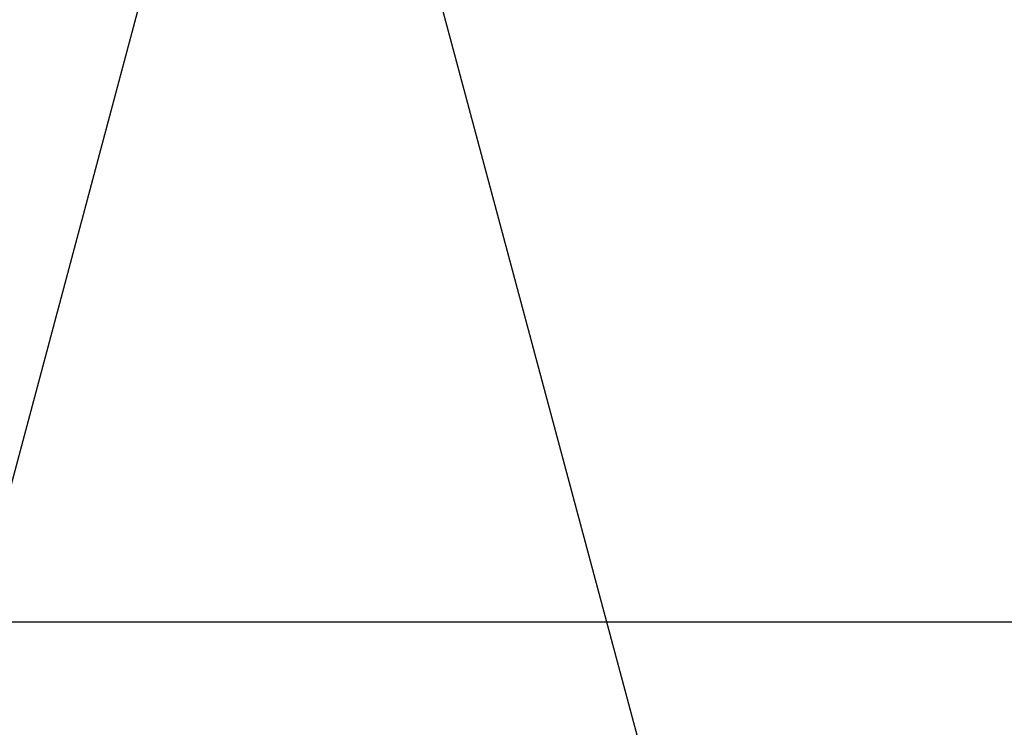
# Model space of a CAD drawing. Units: millimetres. Extents: x 7 to 203, y 5 to 291.
# Drawn here: x 111 to 115, y 219 to 222 of the extents above; entities that cross this region are included whole.
import ezdxf
from ezdxf.enums import TextEntityAlignment as Align

# ---------------------------------------------------------------- set-up
doc = ezdxf.new("R2010")
doc.units = ezdxf.units.MM
doc.layers.add('Layer3', color=7, linetype='Continuous')
doc.layers.add('Layer9', color=7, linetype='Continuous')
doc.styles.add('SEACAD_Arial', font='arial.ttf')
doc.dimstyles.new('TPI_1_6', dxfattribs={"dimtxt": 6, "dimasz": 6, "dimexe": 3, "dimexo": 0, "dimgap": 1.5, "dimtad": 0, "dimtih": 1, "dimtoh": 1, "dimdec": 0, "dimlfac": 6, "dimtxsty": 'SEACAD_Arial', "dimblk1": '_SE_FILLED', "dimblk2": '_SE_FILLED', "dimsah": 1, "dimcen": 3, "dimadec": 0, "dimazin": 0, "dimtfac": 0.7, "dimtdec": 3, "dimtofl": 0, "dimtmove": 0, "dimatfit": 3, "dimfxl": 1, "dimtolj": 1, "dimarcsym": 0})

# ---------------------------------------------------------------- blocks, each defined once
blk = doc.blocks.new('DMBLK5')
at = {"layer": 'Layer3', "linetype": 'Continuous'}
for points in [[(100.0022, 201.529), (105.9413, 200.2145), (100.7496, 203.3841)], [(123.9492, 203.3841), (118.7575, 200.2145), (124.6965, 201.529)]]:
    blk.add_hatch(color=7, dxfattribs=at).paths.add_polyline_path(points)
at = {"layer": 'Layer3', "color": 7, "linetype": 'Continuous'}
for p, q in [((112.2804, 223.8723), (105.1648, 197.3167)), ((112.4184, 223.8723), (119.534, 197.3167))]:
    blk.add_line(p, q, dxfattribs=at)
for start, end in [(227.23038, 255), (285, 312.76962)]:
    blk.add_arc((112.3494, 224.1299), 24.759, start, end, dxfattribs=at)
at = {"layer": 'Layer3', "color": 7, "linetype": 'Continuous', "style": 'SEACAD_Arial'}
blk.add_text('30°', height=6, dxfattribs=at).set_placement((105.9581, 202.3708), align=Align.TOP_LEFT)
blk = doc.blocks.new('_SE_FILLED')
at = {"color": 0}
blk.add_line((0, 0), (-1, 0), dxfattribs=at)
blk.add_solid([(0, 0), (-1, -0.1665), (-1, 0.1665), (0, 0)], dxfattribs=at)

msp = doc.modelspace()

# ---------------------------------------------------------------- linework, layer by layer
at = {"layer": 'Layer9', "color": 7, "linetype": 'Continuous'}
for points, weights in [([(112.3494, 219.7379), (101.8141, 219.738), (94.3646, 219.738), (94.3646, 219.7379)], [1, 0.804737996679, 0.804737996679, 1]), ([(130.3341, 219.7379), (130.3342, 219.738), (122.8846, 219.738), (112.3494, 219.7379)], [1, 0.804737909813, 0.804737909813, 1])]:
    msp.add_rational_spline(points, weights, degree=3, dxfattribs=at)

# ---------------------------------------------------------------- dimensions: what is measured, and where the dimension line sits
at = {"layer": 'Layer3', "color": 7, "linetype": 'Continuous'}
dim = msp.add_angular_dim_2l(base=(112.3494, 199.3708), line1=((112.3494, 224.1299), (112.2804, 223.8723)), line2=((112.3494, 224.1299), (112.4184, 223.8723)), text='\\A1;<>', dimstyle='TPI_1_6', dxfattribs=at)
dim.commit()
dim.dimension.update_dxf_attribs({"geometry": 'DMBLK5', "text_midpoint": (112.3494, 199.3708), "dimtype": 162})

doc.saveas('drawing.dxf')
